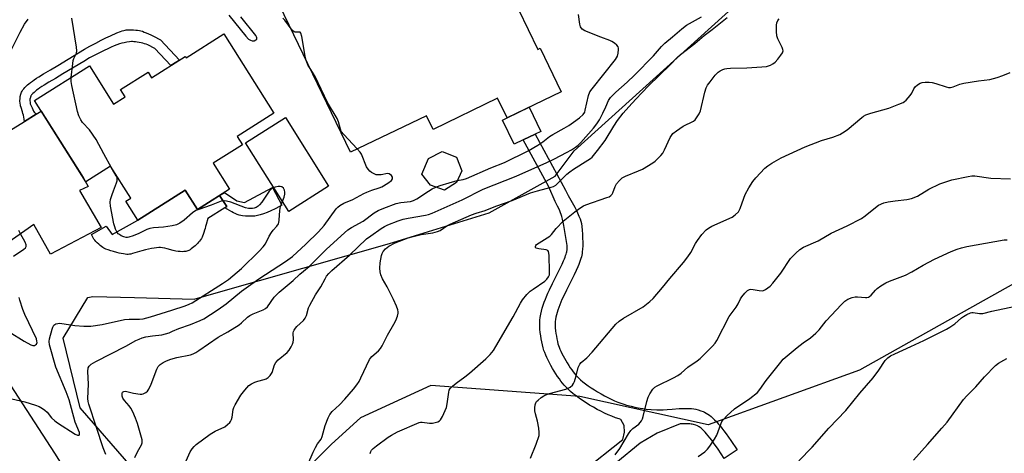
# Model space of a CAD drawing. Units: inches. Extents: x 1249765 to 1255765, y 513454 to 517455.
# Drawn here: x 1253503 to 1253871, y 514172 to 514334 of the extents above; entities that cross this region are included whole.
import ezdxf

# ---------------------------------------------------------------- set-up
doc = ezdxf.new("R2010")
doc.units = ezdxf.units.IN
doc.header["$MEASUREMENT"] = 0
for name, color, linetype in [('BLDG-Footprint', 5, 'Continuous'), ('CULTRL-Pad', 6, 'Continuous'), ('NTRL-Trees', 3, 'Continuous'), ('TRANS-Driveway', 251, 'Continuous'), ('TRANS-Non Street Sidewalk', 7, 'Continuous'), ('TRANS-Road', 130, 'Continuous'), ('Undefined', 1, 'Continuous')]:
    doc.layers.add(name, color=color, linetype=linetype)

msp = doc.modelspace()

# ---------------------------------------------------------------- linework, layer by layer
at = {"layer": 'BLDG-Footprint'}
for points, elevation in [([(1253671.45, 514375.55), (1253696.73, 514323.01), (1253697.71, 514323.48), (1253705.55, 514307.19), (1253685.25, 514297.42), (1253681.72, 514304.75), (1253657.54, 514293.12), (1253655.08, 514298.23), (1253626.63, 514284.54), (1253598.31, 514343.4), (1253620.37, 514354.02), (1253623.92, 514346.64), (1253641.82, 514355.25), (1253639.45, 514360.16)], 394.82), ([(1253579.24, 514328.85), (1253597.96, 514299.16), (1253584.19, 514290.48), (1253586.15, 514287.37), (1253575.19, 514280.46), (1253581.35, 514270.69), (1253569.3, 514263.09), (1253564.72, 514270.34), (1253546.97, 514259.15), (1253542.49, 514266.25), (1253544.34, 514267.41), (1253536.79, 514279.37), (1253527.5, 514273.52), (1253508.34, 514303.92), (1253528.87, 514316.86), (1253537.89, 514302.55), (1253542.22, 514305.27), (1253540.48, 514308.03), (1253550.83, 514314.55), (1253552.14, 514312.47), (1253564.74, 514320.41), (1253565.05, 514319.91)], 392.04), ([(1253666.28, 514273.21), (1253661.89, 514270.38), (1253656.64, 514272.2), (1253653.35, 514276.33), (1253655.87, 514282.25), (1253660.92, 514284.84), (1253666.34, 514282.74), (1253668.27, 514277.53)], 395)]:
    msp.add_lwpolyline(points, close=True, dxfattribs=dict(at, elevation=elevation))
at = {"layer": 'CULTRL-Pad'}
for points in [[(1253691.33, 514289.18), (1253687.87, 514287.52), (1253683.51, 514296.58), (1253685.25, 514297.42), (1253693.54, 514301.41), (1253697.9, 514292.35), (1253695.73, 514291.3)], [(1253618.43, 514271.83), (1253603.5, 514262.42), (1253587.31, 514288.1), (1253602.24, 514297.52)], [(1253564.72, 514270.34), (1253569.3, 514263.09), (1253577.58, 514268.31), (1253580.36, 514264.17), (1253579.54, 514263.67), (1253573.22, 514259.77), (1253572.6, 514257.47), (1253572.39, 514256.69), (1253572.2, 514256.01), (1253572.02, 514255.36), (1253571.75, 514254.47), (1253571.49, 514253.7), (1253571.27, 514253.12), (1253571.06, 514252.69), (1253570.8, 514252.24), (1253570.49, 514251.77), (1253570.13, 514251.31), (1253569.75, 514250.84), (1253569.33, 514250.38), (1253568.89, 514249.93), (1253568.44, 514249.49), (1253567.97, 514249.08), (1253567.49, 514248.7), (1253567.02, 514248.36), (1253566.55, 514248.06), (1253566.09, 514247.8), (1253565.76, 514247.64), (1253565.33, 514247.48), (1253565.03, 514247.4), (1253564.69, 514247.35), (1253564.17, 514247.32), (1253563.6, 514247.3), (1253562.9, 514247.32), (1253562.16, 514247.38), (1253561.26, 514247.54), (1253560.19, 514247.78), (1253558.02, 514248.35), (1253557.08, 514248.57), (1253556.21, 514248.74), (1253555.52, 514248.82), (1253554.82, 514248.83), (1253554.05, 514248.78), (1253553.12, 514248.66), (1253552.13, 514248.49), (1253551.02, 514248.25), (1253549.82, 514247.96), (1253548.47, 514247.6), (1253544.95, 514246.57), (1253544.32, 514246.42), (1253543.86, 514246.34), (1253543.42, 514246.3), (1253542.85, 514246.31), (1253542.23, 514246.36), (1253541.58, 514246.45), (1253540.81, 514246.6), (1253540.04, 514246.77), (1253539.09, 514247), (1253537.84, 514247.34), (1253536.88, 514247.63), (1253535.89, 514247.97), (1253535.02, 514248.31), (1253534.29, 514248.66), (1253533.87, 514248.91), (1253533.42, 514249.23), (1253532.94, 514249.59), (1253532.35, 514250.1), (1253531.79, 514250.62), (1253531.28, 514251.14), (1253530.85, 514251.61), (1253530.54, 514252.02), (1253530.29, 514252.47), (1253529.69, 514253.74), (1253535.2, 514256.82), (1253537.33, 514253.8), (1253546.97, 514259.15)]]:
    msp.add_lwpolyline(points, close=True, dxfattribs=at)
at = {"layer": 'NTRL-Trees'}
for points in [[(1253544.45, 514166.89), (1253525.39, 514188.78), (1253519.03, 514214.9), (1253528.26, 514230.09), (1253530.19, 514230.52), (1253545.74, 514230.13), (1253568.09, 514229.57), (1253576.31, 514231.91), (1253641.25, 514250.33), (1253678.61, 514261.87), (1253703.28, 514275.56), (1253710.44, 514285.11), (1253774.72, 514343.27), (1253827.78, 514357.7), (1253874.18, 514371.65)], [(1253914.11, 514257.25), (1253817.23, 514202.88), (1253760.51, 514182.42), (1253712.49, 514193.01), (1253656.71, 514197.25), (1253630.37, 514185.08), (1253619.5, 514175.2), (1253612.77, 514168.47)]]:
    msp.add_lwpolyline(points, dxfattribs=at)
at = {"layer": 'TRANS-Driveway'}
msp.add_lwpolyline([(1253481.77, 514232.63), (1253476.51, 514245.23), (1253470.79, 514268.41), (1253480.06, 514264.02), (1253490.02, 514267), (1253495.31, 514290.4), (1253504.58, 514296.11), (1253508.94, 514298.79), (1253510.83, 514299.96), (1253526.54, 514275.04), (1253528.39, 514271.75), (1253525.21, 514270.25), (1253533.29, 514256.39), (1253514.36, 514246.32), (1253508.02, 514257.47), (1253486.46, 514242.37)], close=True, dxfattribs=at)
at = {"layer": 'TRANS-Non Street Sidewalk'}
for points in [[(1253508.94, 514298.79), (1253504.58, 514296.11), (1253504.46, 514296.94), (1253504.31, 514297.75), (1253504.17, 514298.44), (1253504, 514299.1), (1253503.84, 514299.65), (1253503.26, 514301.31), (1253503.08, 514301.98), (1253503.01, 514302.33), (1253502.95, 514302.83), (1253502.88, 514303.83), (1253502.9, 514304.72), (1253502.93, 514305.12), (1253503, 514305.48), (1253503.24, 514306.34), (1253503.49, 514307.03), (1253503.7, 514307.46), (1253503.98, 514307.9), (1253504.31, 514308.34), (1253504.69, 514308.78), (1253505.11, 514309.22), (1253505.67, 514309.74), (1253506.18, 514310.18), (1253506.82, 514310.7), (1253507.5, 514311.22), (1253508.21, 514311.72), (1253509.05, 514312.3), (1253509.91, 514312.85), (1253511.72, 514313.96), (1253514.25, 514315.44), (1253517.06, 514317.1), (1253524.83, 514321.78), (1253527.09, 514323.11), (1253529.02, 514324.22), (1253531.24, 514325.46), (1253533.28, 514326.54), (1253535.05, 514327.41), (1253536.72, 514328.18), (1253539.09, 514329.23), (1253540.52, 514329.8), (1253541.16, 514330.02), (1253541.77, 514330.2), (1253542.25, 514330.31), (1253542.69, 514330.39), (1253543.21, 514330.42), (1253543.9, 514330.44), (1253544.65, 514330.43), (1253545.43, 514330.39), (1253546.2, 514330.32), (1253546.94, 514330.23), (1253547.61, 514330.12), (1253548.09, 514330.01), (1253548.69, 514329.84), (1253549.41, 514329.58), (1253550.16, 514329.28), (1253550.96, 514328.92), (1253551.88, 514328.48), (1253552.83, 514328), (1253555.45, 514326.61), (1253562.59, 514319.06), (1253559.39, 514317.04), (1253553.36, 514323.42), (1253550.73, 514324.73), (1253550.1, 514325.01), (1253549.54, 514325.21), (1253548.9, 514325.38), (1253548.22, 514325.54), (1253547.46, 514325.69), (1253546.78, 514325.81), (1253546.1, 514325.9), (1253545.56, 514325.95), (1253545.06, 514325.98), (1253544.61, 514325.97), (1253543.84, 514325.9), (1253542.85, 514325.75), (1253541.86, 514325.56), (1253540.96, 514325.35), (1253540.14, 514325.1), (1253539.17, 514324.77), (1253538.14, 514324.37), (1253536.96, 514323.87), (1253535.72, 514323.31), (1253534.34, 514322.67), (1253530.59, 514320.84), (1253528.96, 514319.9), (1253526.73, 514318.59), (1253518.97, 514313.91), (1253516.13, 514312.23), (1253513.62, 514310.77), (1253511.89, 514309.71), (1253511.11, 514309.2), (1253510.34, 514308.67), (1253509.71, 514308.22), (1253509.11, 514307.77), (1253508.56, 514307.33), (1253508.16, 514306.98), (1253507.72, 514306.57), (1253507.44, 514306.27), (1253507.21, 514306), (1253507.04, 514305.79), (1253506.95, 514305.64), (1253506.91, 514305.56), (1253506.78, 514305.2), (1253506.63, 514304.66), (1253506.62, 514304.63), (1253506.61, 514304.52), (1253506.6, 514303.93), (1253506.65, 514303.19), (1253506.69, 514302.89), (1253506.7, 514302.81), (1253506.72, 514302.74), (1253507.38, 514301.18), (1253507.64, 514300.61), (1253507.84, 514300.22), (1253507.99, 514299.95), (1253508.24, 514299.6), (1253508.53, 514299.24), (1253508.86, 514298.87)], [(1253597.42, 514271.29), (1253600.88, 514264.67), (1253600.1, 514264.26), (1253598.38, 514263.4), (1253596.8, 514262.65), (1253595.37, 514262.03), (1253594.09, 514261.53), (1253592.87, 514261.12), (1253591.8, 514260.84), (1253591.29, 514260.74), (1253590.79, 514260.66), (1253589.88, 514260.6), (1253588.67, 514260.57), (1253587.33, 514260.61), (1253586.21, 514260.7), (1253585.62, 514260.8), (1253584.94, 514260.98), (1253584.23, 514261.24), (1253583.5, 514261.55), (1253582.84, 514261.87), (1253582.15, 514262.23), (1253579.54, 514263.67), (1253580.36, 514264.17), (1253577.58, 514268.31), (1253579.51, 514269.53), (1253584.05, 514266.33), (1253587, 514265.74)]]:
    msp.add_lwpolyline(points, close=True, dxfattribs=at)
msp.add_lwpolyline([(1253713.56, 514164.97), (1253728.6, 514176.99), (1253729.28, 514179.68), (1253729.16, 514182.24), (1253727.91, 514184.45), (1253727.19, 514184.67), (1253725.86, 514185.13), (1253724.51, 514185.65), (1253723.15, 514186.23), (1253721.79, 514186.85), (1253720.42, 514187.52), (1253719.06, 514188.23), (1253717.59, 514189.04), (1253716.15, 514189.88), (1253714.85, 514190.68), (1253713.49, 514191.57), (1253712.27, 514192.41), (1253711.12, 514193.26), (1253710.02, 514194.12), (1253708.98, 514195), (1253708.01, 514195.89), (1253707.34, 514196.57), (1253706.69, 514197.3), (1253706.06, 514198.05), (1253705.45, 514198.84), (1253704.85, 514199.65), (1253704.18, 514200.61), (1253703.53, 514201.59), (1253702.9, 514202.59), (1253702.29, 514203.61), (1253701.7, 514204.63), (1253701.15, 514205.65), (1253700.63, 514206.66), (1253700.15, 514207.65), (1253699.76, 514208.52), (1253699.36, 514209.49), (1253699.04, 514210.36), (1253698.75, 514211.3), (1253698.47, 514212.39), (1253698.23, 514213.51), (1253698.03, 514214.66), (1253697.85, 514215.81), (1253697.69, 514217.06), (1253697.57, 514218.27), (1253697.49, 514219.46), (1253697.49, 514220.52), (1253697.55, 514221.61), (1253697.67, 514222.68), (1253697.88, 514223.85), (1253698.13, 514224.99), (1253698.44, 514226.12), (1253698.78, 514227.23), (1253699.2, 514228.43), (1253699.62, 514229.52), (1253700.06, 514230.58), (1253700.56, 514231.75), (1253701.15, 514233.03), (1253702.28, 514235.38), (1253705.14, 514241.11), (1253705.86, 514242.63), (1253706.43, 514243.91), (1253706.74, 514244.66), (1253706.99, 514245.3), (1253707.2, 514245.9), (1253707.35, 514246.38), (1253707.5, 514246.9), (1253707.6, 514247.29), (1253707.67, 514247.65), (1253707.72, 514247.93), (1253707.78, 514248.64), (1253707.82, 514249.58), (1253707.05, 514254.09), (1253706.5, 514257.07), (1253706.24, 514258.33), (1253705.97, 514259.48), (1253705.73, 514260.44), (1253705.5, 514261.21), (1253705.27, 514261.88), (1253704.98, 514262.59), (1253704.61, 514263.42), (1253704.17, 514264.31), (1253703.27, 514266.06), (1253700.89, 514271.56), (1253691.33, 514289.18), (1253695.73, 514291.3), (1253707.09, 514270.36), (1253708.16, 514268.35), (1253710.58, 514263.94), (1253711.2, 514262.76), (1253711.66, 514261.82), (1253712.19, 514260.65), (1253712.59, 514259.62), (1253712.87, 514258.71), (1253713.07, 514257.82), (1253713.23, 514256.76), (1253713.37, 514255.4), (1253713.49, 514253.89), (1253713.56, 514252.31), (1253713.6, 514250.84), (1253713.59, 514249.44), (1253713.54, 514248.25), (1253713.44, 514247.22), (1253713.35, 514246.64), (1253713.23, 514246.03), (1253713.08, 514245.42), (1253712.87, 514244.7), (1253712.66, 514244.05), (1253712.39, 514243.29), (1253712.1, 514242.52), (1253711.73, 514241.64), (1253711.11, 514240.24), (1253710.33, 514238.59), (1253707.46, 514232.84), (1253706.37, 514230.58), (1253705.83, 514229.4), (1253705.37, 514228.34), (1253704.98, 514227.39), (1253704.62, 514226.45), (1253704.26, 514225.42), (1253703.97, 514224.51), (1253703.73, 514223.61), (1253703.53, 514222.73), (1253703.38, 514221.86), (1253703.3, 514221.11), (1253703.25, 514220.37), (1253703.26, 514219.66), (1253703.32, 514218.74), (1253703.42, 514217.71), (1253703.56, 514216.62), (1253703.71, 514215.61), (1253703.89, 514214.63), (1253704.09, 514213.7), (1253704.3, 514212.85), (1253704.51, 514212.2), (1253704.74, 514211.58), (1253705.05, 514210.8), (1253705.38, 514210.08), (1253705.79, 514209.23), (1253706.25, 514208.34), (1253706.74, 514207.44), (1253707.26, 514206.53), (1253707.8, 514205.62), (1253708.37, 514204.72), (1253708.95, 514203.85), (1253709.53, 514203.02), (1253710.05, 514202.32), (1253710.55, 514201.67), (1253711.06, 514201.06), (1253711.55, 514200.51), (1253712.03, 514200.02), (1253712.79, 514199.32), (1253713.65, 514198.59), (1253714.6, 514197.85), (1253715.62, 514197.11), (1253716.7, 514196.36), (1253717.94, 514195.55), (1253719.12, 514194.82), (1253720.44, 514194.05), (1253721.78, 514193.31), (1253723.02, 514192.67), (1253724.26, 514192.06), (1253725.48, 514191.5), (1253726.68, 514190.99), (1253727.84, 514190.54), (1253728.96, 514190.16), (1253729.92, 514189.87), (1253731.75, 514189.4), (1253733.59, 514188.99), (1253735.05, 514188.7), (1253736.12, 514188.53), (1253737.4, 514188.38), (1253739.23, 514188.22), (1253741.28, 514188.1), (1253742.06, 514188.07), (1253742.65, 514188.05), (1253743.14, 514188.06), (1253743.74, 514188.07), (1253745.16, 514188.16), (1253747.04, 514188.32), (1253749.69, 514188.53), (1253751.02, 514188.6), (1253752.11, 514188.63), (1253753.26, 514188.62), (1253754.26, 514188.56), (1253755.18, 514188.45), (1253755.95, 514188.29), (1253756.76, 514188.06), (1253757.77, 514187.73), (1253758.63, 514187.42), (1253759.22, 514187.17), (1253759.82, 514186.86), (1253760.42, 514186.49), (1253761.03, 514186.06), (1253761.63, 514185.58), (1253762.23, 514185.04), (1253762.93, 514184.37), (1253763.62, 514183.65), (1253764.31, 514182.87), (1253765.01, 514182.05), (1253765.7, 514181.18), (1253766.49, 514180.16), (1253767.27, 514179.09), (1253769.02, 514176.61), (1253771.38, 514173.12), (1253766.6, 514169.89), (1253764.27, 514173.34), (1253762.6, 514175.72), (1253761.88, 514176.69), (1253761.17, 514177.62), (1253760.55, 514178.38), (1253759.96, 514179.09), (1253759.38, 514179.73), (1253758.84, 514180.31), (1253758.32, 514180.8), (1253757.92, 514181.16), (1253757.55, 514181.46), (1253757.23, 514181.69), (1253756.97, 514181.85), (1253756.77, 514181.95), (1253756.53, 514182.05), (1253755.91, 514182.28), (1253755.09, 514182.54), (1253754.58, 514182.68), (1253754.24, 514182.75), (1253753.73, 514182.82), (1253753.06, 514182.86), (1253752.15, 514182.87), (1253751.25, 514182.84), (1253750.08, 514182.78), (1253741.41, 514179.33), (1253735.06, 514175.6), (1253716.91, 514160.63)], dxfattribs=at)
at = {"layer": 'TRANS-Road'}
msp.add_lwpolyline([(1253509.51, 514141.4), (1253485.85, 514180.82), (1253470.95, 514215.1), (1253462.98, 514236.99), (1253458.72, 514248.7), (1253452.02, 514270.89), (1253446.05, 514290.65), (1253445.81, 514292.03), (1253435.93, 514319.28), (1253450.89, 514319.72), (1253461.94, 514320.04), (1253462.01, 514309.12), (1253467.57, 514281.44), (1253470.79, 514268.41), (1253476.51, 514245.23), (1253481.77, 514232.63), (1253491.75, 514208.74), (1253515.85, 514171.88), (1253544.23, 514126.67)], dxfattribs=at)
at = {"layer": 'Undefined'}
for points, elevation in [([(1253581.09, 514335.89), (1253587.46, 514328.06), (1253588.48, 514326.95), (1253589.14, 514326.49), (1253589.83, 514326.23), (1253590.57, 514326.27), (1253591.24, 514326.61), (1253591.52, 514326.95), (1253591.56, 514327.36), (1253591.41, 514327.8), (1253591.13, 514328.26), (1253585.62, 514335.23)], 392), ([(1253666.61, 514273.93), (1253668.83, 514274.39), (1253670.04, 514274.75), (1253679.17, 514278.7), (1253684.34, 514280.74), (1253693.11, 514285.09), (1253696.77, 514287.15), (1253698.62, 514288.45), (1253701.17, 514290.4), (1253702.42, 514291.21), (1253706.7, 514293.55), (1253708.34, 514294.53), (1253710.18, 514295.77), (1253712.41, 514297.5), (1253713.75, 514298.69), (1253714.32, 514299.59), (1253714.56, 514300.35), (1253715.77, 514305.76), (1253716.29, 514307.12), (1253717.12, 514308.31), (1253725.85, 514319.34), (1253726.59, 514320.56), (1253726.89, 514321.64), (1253727.03, 514323.04), (1253727.01, 514323.57), (1253726.88, 514324.05), (1253726.41, 514324.67), (1253725.53, 514325.36), (1253724.55, 514325.98), (1253723.75, 514326.36), (1253720.4, 514327.59), (1253714.32, 514330.08), (1253713.4, 514330.69), (1253712.8, 514331.5), (1253712.52, 514332.53), (1253712.03, 514336.19)], 396), ([(1253497.25, 514318.01), (1253502.91, 514329.48), (1253504.58, 514332.55), (1253505.98, 514334.38)], 390), ([(1253522.09, 514312.59), (1253522.62, 514317.75), (1253522.81, 514318.91), (1253523.06, 514319.71), (1253524.02, 514321.66), (1253524.16, 514322.48), (1253524.02, 514323.93), (1253522.32, 514334.77)], 392), ([(1253564.54, 514167.87), (1253566.65, 514172.31), (1253567.36, 514173.5), (1253568.05, 514174.32), (1253568.9, 514175.08), (1253574.05, 514178.98), (1253575.98, 514180.08), (1253579.53, 514181.74), (1253580.64, 514182.55), (1253581.42, 514183.29), (1253581.73, 514183.71), (1253582.07, 514184.49), (1253582.28, 514185.34), (1253582.71, 514188.14), (1253582.98, 514188.95), (1253583.49, 514190), (1253585.52, 514193.58), (1253587.02, 514195.42), (1253588.62, 514197.17), (1253589.55, 514197.85), (1253590.86, 514198.47), (1253591.96, 514198.86), (1253594.28, 514199.44), (1253595.1, 514199.73), (1253595.77, 514200.17), (1253596.51, 514200.95), (1253597.26, 514202.08), (1253598.15, 514204.89), (1253598.66, 514205.8), (1253599.56, 514206.78), (1253602.98, 514209.55), (1253603.69, 514210.43), (1253604.42, 514211.62), (1253604.92, 514212.62), (1253605.16, 514213.41), (1253605.23, 514214.24), (1253605.21, 514216.86), (1253605.34, 514217.41), (1253605.56, 514217.92), (1253605.99, 514218.66), (1253606.51, 514219.35), (1253608.99, 514221.58), (1253609.66, 514222.44), (1253610.11, 514223.47), (1253610.93, 514226.25), (1253611.4, 514227.31), (1253613.59, 514231.11), (1253615.5, 514234.13), (1253617.11, 514237.15), (1253617.69, 514238.1), (1253618.52, 514239.13), (1253619.7, 514240.29), (1253626.2, 514246.05), (1253632.68, 514252.12), (1253634.24, 514253.28), (1253638.18, 514255.98), (1253639.39, 514256.72), (1253640.66, 514257.36), (1253644.45, 514258.85), (1253646.34, 514259.48), (1253648.25, 514259.9), (1253654.78, 514260.99), (1253655.9, 514261.29), (1253657.24, 514261.78), (1253668.51, 514266.77), (1253676.31, 514270.7), (1253688.7, 514275.58), (1253700.13, 514280.67), (1253702.98, 514282.06), (1253707.57, 514284.49), (1253709.37, 514285.48), (1253710.84, 514286.4), (1253711.94, 514287.23), (1253712.9, 514288.17), (1253717.64, 514293.54), (1253718.89, 514295.13), (1253719.83, 514296.63), (1253721.16, 514299.23), (1253722.29, 514301.61), (1253723.19, 514303.89), (1253724, 514305.03), (1253726.01, 514307.09), (1253730.2, 514310.76), (1253732.99, 514313.43), (1253740.03, 514320.66), (1253743.12, 514324.18), (1253744.39, 514325.43), (1253747.24, 514327.75), (1253750.76, 514330.79), (1253752.5, 514332.13), (1253758.08, 514335.26)], 398), ([(1253604.37, 514330.8), (1253601.99, 514334.04), (1253601.25, 514334.78)], 394), ([(1253610.72, 514167.59), (1253612.66, 514172.17), (1253613.55, 514174.03), (1253614.27, 514175.3), (1253615.59, 514177.14), (1253616.07, 514178.04), (1253617.17, 514182.26), (1253618.28, 514185.03), (1253618.93, 514186.36), (1253619.82, 514187.45), (1253622.51, 514190), (1253624.53, 514192.04), (1253627.79, 514195.83), (1253629.04, 514197.47), (1253629.84, 514198.69), (1253630.54, 514200.01), (1253633.75, 514206.89), (1253634.12, 514207.45), (1253634.66, 514208.06), (1253637.12, 514210.2), (1253637.89, 514211.08), (1253638.49, 514212.1), (1253640.5, 514216.1), (1253642.91, 514220.2), (1253643.57, 514221.52), (1253644.2, 514223.14), (1253644.5, 514224.22), (1253644.54, 514224.76), (1253644.37, 514225.58), (1253643.82, 514226.94), (1253642.68, 514229.38), (1253640.31, 514234.09), (1253638.63, 514237.15), (1253638.01, 514238.69), (1253637.71, 514239.75), (1253637.59, 514241.14), (1253637.69, 514243.11), (1253638.3, 514245.87), (1253638.55, 514246.67), (1253638.9, 514247.39), (1253639.7, 514248.35), (1253641.02, 514249.33), (1253643.34, 514250.63), (1253644.95, 514251.3), (1253648.23, 514252.51), (1253649.64, 514252.93), (1253653.11, 514253.69), (1253657.45, 514254.4), (1253659.17, 514254.82), (1253660.18, 514255.3), (1253662.75, 514256.93), (1253663.96, 514257.59), (1253671.9, 514261.08), (1253673.72, 514261.74), (1253677.04, 514262.71), (1253681.05, 514264.34), (1253687.14, 514266.42), (1253694.07, 514269.32), (1253696.61, 514270.1), (1253701.81, 514271.45), (1253702.63, 514271.75), (1253703.49, 514272.24), (1253704.56, 514273.17), (1253707.65, 514276.33), (1253708.75, 514277.27), (1253710.16, 514278.25), (1253715.55, 514281.58), (1253716.5, 514282.26), (1253717.08, 514282.77), (1253719.07, 514285.16), (1253722.03, 514289), (1253725.19, 514294.27), (1253726.64, 514296.45), (1253728.77, 514299.15), (1253730.86, 514301.62), (1253733.45, 514304.47), (1253738.25, 514309.43), (1253746.28, 514317.24), (1253749.1, 514320.11), (1253750.26, 514321.16), (1253755.61, 514325.33), (1253759.11, 514328.31), (1253762.12, 514330.58), (1253767.73, 514335.05)], 400), ([(1253634, 514171.78), (1253634.24, 514172.53), (1253634.52, 514172.98), (1253635.09, 514173.57), (1253636.41, 514174.64), (1253640.71, 514177.81), (1253641.95, 514178.61), (1253644.27, 514179.79), (1253652.32, 514183.3), (1253652.88, 514183.44), (1253653.5, 514183.49), (1253656.27, 514183.07), (1253657.39, 514183.12), (1253659.3, 514183.57), (1253659.99, 514183.94), (1253660.35, 514184.32), (1253661.03, 514185.54), (1253662.53, 514188.98), (1253662.84, 514190.37), (1253663.41, 514194.64), (1253663.63, 514195.45), (1253663.98, 514196.1), (1253664.78, 514196.96), (1253666.15, 514198.11), (1253669.49, 514200.49), (1253671.22, 514201.87), (1253677.33, 514207.15), (1253678.97, 514208.74), (1253680.13, 514210.28), (1253681.05, 514211.77), (1253687.55, 514222.93), (1253690.28, 514228.03), (1253691.03, 514229.25), (1253692.69, 514231.23), (1253693.9, 514232.46), (1253695.05, 514233.32), (1253699.39, 514236.22), (1253700.18, 514236.99), (1253700.81, 514237.86), (1253701.1, 514238.6), (1253701.19, 514239.74), (1253700.98, 514245.98), (1253700.79, 514247.33), (1253700.56, 514247.73), (1253699.94, 514248.05), (1253697.11, 514248.41), (1253696.15, 514248.67), (1253695.89, 514248.92), (1253695.87, 514249.23), (1253696.03, 514249.59), (1253696.34, 514249.95), (1253697.24, 514250.62), (1253700.29, 514252.46), (1253701.23, 514253.13), (1253701.84, 514253.73), (1253703.67, 514255.96), (1253706.31, 514258.72), (1253710.61, 514262.19), (1253712.94, 514263.88), (1253713.92, 514264.47), (1253714.73, 514264.83), (1253722.65, 514267.57), (1253723.45, 514267.89), (1253724.16, 514268.31), (1253724.62, 514268.84), (1253724.87, 514269.32), (1253725.75, 514271.71), (1253726.25, 514272.7), (1253727.33, 514273.99), (1253728.38, 514274.91), (1253729.66, 514275.58), (1253734.5, 514277.53), (1253736, 514278.27), (1253739.8, 514280.57), (1253740.75, 514281.26), (1253741.61, 514282.05), (1253742.83, 514283.29), (1253743.53, 514284.2), (1253744.23, 514285.51), (1253746.39, 514290.1), (1253746.82, 514290.87), (1253747.34, 514291.55), (1253748.66, 514292.61), (1253751.26, 514294.38), (1253755.02, 514296.16), (1253755.64, 514296.7), (1253756.49, 514297.78), (1253757.22, 514298.96), (1253757.63, 514300.05), (1253759.26, 514307.01), (1253759.81, 514308.67), (1253760.35, 514309.63), (1253761.28, 514310.97), (1253763.15, 514313.39), (1253764.33, 514314.59), (1253765.03, 514315.05), (1253766.04, 514315.55), (1253766.83, 514315.82), (1253767.6, 514315.96), (1253768.94, 514316.04), (1253775.03, 514316.14), (1253780.61, 514316.48), (1253782.36, 514316.67), (1253783.14, 514316.86), (1253783.88, 514317.17), (1253784.83, 514317.7), (1253785.7, 514318.35), (1253786.66, 514319.44), (1253787.72, 514320.85), (1253788.34, 514321.81), (1253788.6, 514322.55), (1253788.57, 514323.06), (1253788.33, 514323.84), (1253786.65, 514327.04), (1253786.33, 514328.1), (1253786.19, 514329.83), (1253786.15, 514332.17), (1253786.26, 514333.01), (1253786.66, 514333.95), (1253787.12, 514334.54)], 402), ([(1253610.07, 514318.96), (1253609.72, 514320.49), (1253608.46, 514327.88), (1253608.09, 514329.17), (1253607.82, 514329.49), (1253607.63, 514329.57), (1253605.97, 514329.54), (1253605.52, 514329.68), (1253604.92, 514330.17), (1253604.37, 514330.8)], 394), ([(1253611.72, 514315.53), (1253610.75, 514317.04), (1253610.07, 514318.96)], 394), ([(1253629.18, 514285.77), (1253624.08, 514291.17), (1253623.2, 514292.28), (1253622.83, 514293.22), (1253622.15, 514295.91), (1253621.6, 514297.2), (1253618.07, 514303.24), (1253613.45, 514312.97), (1253612.84, 514313.97), (1253611.72, 514315.53)], 394), ([(1253694.01, 514170.02), (1253696.11, 514175.17), (1253697.23, 514178.41), (1253697.33, 514179.53), (1253697.11, 514181.27), (1253696.64, 514183.88), (1253695.88, 514186.62), (1253695.71, 514187.73), (1253695.71, 514188.87), (1253695.81, 514189.97), (1253696.04, 514190.73), (1253696.34, 514191.17), (1253696.93, 514191.76), (1253698.05, 514192.66), (1253698.99, 514193.32), (1253699.76, 514193.73), (1253701.17, 514194.2), (1253707.23, 514195.88), (1253708.83, 514196.61), (1253709.72, 514197.28), (1253710.14, 514197.95), (1253710.45, 514198.71), (1253711.13, 514200.86), (1253711.93, 514203.91), (1253712.23, 514204.69), (1253712.5, 514205.16), (1253713, 514205.76), (1253715.07, 514207.58), (1253717.08, 514209.65), (1253725.96, 514220.2), (1253727.19, 514221.32), (1253728.8, 514222.4), (1253736.2, 514226.69), (1253738.68, 514228.63), (1253739.97, 514229.79), (1253743.46, 514233.85), (1253746.16, 514237.29), (1253751.27, 514243.29), (1253752.92, 514245.36), (1253754.1, 514247.04), (1253755.87, 514250.42), (1253756.51, 514251.46), (1253758.21, 514253.73), (1253759.76, 514255.47), (1253760.68, 514256.16), (1253761.93, 514256.88), (1253769.5, 514260.29), (1253770.65, 514261.11), (1253771.86, 514262.28), (1253772.19, 514262.72), (1253772.57, 514263.48), (1253773.86, 514267.33), (1253774.39, 514268.67), (1253775.73, 514271.19), (1253777.34, 514273.57), (1253778.39, 514274.96), (1253781.82, 514278.57), (1253782.91, 514279.52), (1253784.38, 514280.45), (1253787.92, 514282.45), (1253796.84, 514286.52), (1253802.95, 514288.96), (1253807.2, 514290.22), (1253809.82, 514291.21), (1253810.85, 514291.81), (1253812.57, 514293), (1253818.06, 514297.53), (1253818.78, 514298.05), (1253819.63, 514298.53), (1253821.52, 514299.19), (1253828.18, 514301.02), (1253832, 514302.51), (1253833.6, 514303.23), (1253834.08, 514303.53), (1253834.71, 514304.07), (1253836.18, 514305.78), (1253836.81, 514306.71), (1253837.61, 514308.35), (1253838.11, 514309.02), (1253838.96, 514309.81), (1253839.94, 514310.42), (1253840.71, 514310.63), (1253841.8, 514310.76), (1253843.32, 514310.81), (1253844.41, 514310.73), (1253845.81, 514310.36), (1253849.67, 514309.02), (1253850.5, 514308.85), (1253851.28, 514308.85), (1253852.36, 514309.08), (1253854.86, 514310.03), (1253856.28, 514310.41), (1253861.8, 514311.31), (1253866.05, 514311.83), (1253868.78, 514312.5), (1253870.94, 514313.29), (1253873.68, 514314.46)], 404), ([(1253537.19, 514278.74), (1253534.28, 514284.01), (1253531.43, 514289.38), (1253528.93, 514292.93), (1253526.32, 514295.73), (1253525.7, 514296.67), (1253524.91, 514298.18), (1253524.37, 514299.85), (1253522.25, 514309.52), (1253522.03, 514310.99), (1253522.09, 514312.59)], 392), ([(1253535.07, 514171.32), (1253534.08, 514173.82), (1253531.47, 514181.4), (1253528.69, 514190.14), (1253528.46, 514191.18), (1253528.33, 514192.27), (1253528.47, 514197.72), (1253528.29, 514202.45), (1253528.4, 514203.82), (1253528.72, 514204.49), (1253529.55, 514205.18), (1253531.32, 514206.2), (1253542.48, 514211.95), (1253546.23, 514214.01), (1253547.46, 514214.6), (1253548.67, 514215.04), (1253549.95, 514215.37), (1253552.45, 514215.77), (1253556.02, 514216.2), (1253558.68, 514216.94), (1253560.04, 514217.48), (1253562.39, 514218.55), (1253566.67, 514220.06), (1253570.38, 514221.57), (1253571.68, 514222.22), (1253574.24, 514223.75), (1253577.11, 514225.65), (1253580.14, 514227.8), (1253585.81, 514232.52), (1253587.54, 514233.82), (1253592.36, 514237.18), (1253602.28, 514243.6), (1253604.91, 514245.55), (1253609.89, 514250.12), (1253614.68, 514254.7), (1253616.72, 514257.09), (1253621.33, 514263.34), (1253621.89, 514263.97), (1253622.64, 514264.61), (1253624.17, 514265.44), (1253627.56, 514266.8), (1253631.65, 514269.07), (1253632.71, 514269.59), (1253634.65, 514270.37), (1253637.36, 514271.18), (1253638.36, 514271.58), (1253640.64, 514272.94), (1253641.99, 514274.02), (1253642.35, 514274.63), (1253642.4, 514275.06), (1253642.34, 514275.28), (1253641.94, 514275.88), (1253641.13, 514276.49), (1253640.46, 514276.6), (1253638.15, 514276.08), (1253636.76, 514276.05), (1253636.21, 514276.15), (1253635.46, 514276.44), (1253634.51, 514276.99), (1253633.88, 514277.47), (1253633.19, 514278.2), (1253632.65, 514279.09), (1253630.75, 514283.8), (1253630.27, 514284.53), (1253629.18, 514285.77)], 394), ([(1253498.23, 514192.55), (1253504.65, 514191.05), (1253508.65, 514189.82), (1253510.03, 514189.29), (1253511.29, 514188.62), (1253512.21, 514187.98), (1253513, 514187.18), (1253514.67, 514185.12), (1253515.88, 514184.01), (1253516.96, 514183.16), (1253523.59, 514178.97), (1253524.47, 514178.59), (1253524.99, 514178.58), (1253525.19, 514178.86), (1253525.12, 514179.54), (1253523.55, 514183.41), (1253521.23, 514191.81), (1253520.16, 514194.79), (1253516.32, 514204.06), (1253513.93, 514212.4), (1253513.79, 514213.67), (1253513.93, 514214.73), (1253514.93, 514218.28), (1253515.21, 514219.06), (1253515.58, 514219.74), (1253515.92, 514220.06), (1253516.34, 514220.28), (1253517.06, 514220.47), (1253517.84, 514220.52), (1253523.44, 514219.61), (1253526.8, 514219.38), (1253529.43, 514219.4), (1253533.69, 514220.04), (1253542.03, 514221.89), (1253543.76, 514222.07), (1253547.6, 514222.09), (1253548.94, 514222.22), (1253551.77, 514222.93), (1253559.71, 514225.38), (1253564.75, 514227.07), (1253566.27, 514227.68), (1253567.31, 514228.21), (1253578.7, 514235.37), (1253580.91, 514236.91), (1253585.84, 514241.03), (1253592.4, 514247.47), (1253593.96, 514249.1), (1253594.76, 514250.28), (1253596.21, 514253.13), (1253597.02, 514254.55), (1253597.69, 514255.42), (1253599.05, 514256.87), (1253599.63, 514257.76), (1253599.81, 514258.28), (1253599.95, 514259.15), (1253600.21, 514262.74), (1253600.43, 514264.17), (1253600.75, 514265.25), (1253601.76, 514267.72), (1253602.04, 514268.83), (1253602.1, 514269.65), (1253601.97, 514270.41), (1253601.52, 514271.07), (1253600.87, 514271.55), (1253600.36, 514271.7), (1253599.52, 514271.69), (1253598.37, 514271.47), (1253597.55, 514271.2), (1253596.88, 514270.75), (1253596.14, 514269.94), (1253593.41, 514265.9), (1253592.54, 514264.81), (1253592, 514264.34), (1253591.28, 514263.91), (1253590.51, 514263.62), (1253589.94, 514263.52), (1253588.46, 514263.5), (1253587.31, 514263.71), (1253581.78, 514265.81), (1253580.23, 514266.28), (1253579.29, 514266.39), (1253578.26, 514266.21), (1253574.4, 514264.74), (1253569.79, 514263.17), (1253568.78, 514262.7), (1253567.43, 514261.81), (1253564.4, 514259.1), (1253562.75, 514258.02), (1253561.52, 514257.39), (1253559.81, 514256.99), (1253556.6, 514256.51), (1253552.89, 514256.23), (1253551.49, 514255.98), (1253550.42, 514255.62), (1253547.42, 514254.16), (1253545.27, 514253.29), (1253543.65, 514252.73), (1253543.1, 514252.63), (1253542.58, 514252.64), (1253541.81, 514252.84), (1253540.81, 514253.27), (1253540.11, 514253.69), (1253539.7, 514254.05), (1253539.18, 514254.73), (1253538.63, 514255.74), (1253538.34, 514256.56), (1253538.07, 514257.71), (1253536.78, 514264.38), (1253536.64, 514265.82), (1253536.82, 514266.9), (1253537.37, 514268.78), (1253537.83, 514270.12), (1253539.04, 514273.06), (1253539.27, 514273.86), (1253539.31, 514274.38), (1253539.21, 514274.91), (1253538.88, 514275.7), (1253537.19, 514278.74)], 392), ([(1253658.62, 514271.51), (1253660.21, 514272.09), (1253663.56, 514273.12), (1253666.61, 514273.93)], 396), ([(1253725.71, 514171.27), (1253727.48, 514173.59), (1253730.78, 514179.15), (1253731.58, 514180.36), (1253732.36, 514181.14), (1253734.6, 514182.68), (1253735.15, 514183.29), (1253735.61, 514183.96), (1253736, 514184.68), (1253736.28, 514185.52), (1253737.6, 514191.22), (1253738.06, 514192.84), (1253738.72, 514194.11), (1253739.89, 514195.79), (1253740.62, 514196.56), (1253741.46, 514197.12), (1253747.61, 514200.03), (1253749.16, 514200.93), (1253750.4, 514201.75), (1253753.01, 514204.01), (1253756.39, 514206.43), (1253757.55, 514207.34), (1253762.17, 514211.92), (1253763.14, 514213.03), (1253763.75, 514214), (1253768.41, 514223.08), (1253771.02, 514226.51), (1253771.79, 514227.77), (1253772.68, 514229.62), (1253773.15, 514230.36), (1253774.28, 514231.71), (1253775.3, 514232.72), (1253775.98, 514233.12), (1253776.5, 514233.21), (1253777.35, 514233.14), (1253779.7, 514232.72), (1253780.79, 514232.68), (1253781.31, 514232.8), (1253782.08, 514233.19), (1253783.75, 514234.44), (1253784.78, 514235.49), (1253787.75, 514239.3), (1253791.44, 514244.75), (1253793.34, 514246.81), (1253794.84, 514248.07), (1253796.26, 514248.96), (1253801.71, 514251.42), (1253806.58, 514254.28), (1253812.58, 514256.93), (1253817.95, 514259.75), (1253819.38, 514260.68), (1253823.16, 514263.9), (1253824.35, 514264.72), (1253826.39, 514265.57), (1253828, 514266.03), (1253830.59, 514266.41), (1253835.01, 514266.8), (1253836.72, 514267.21), (1253838.9, 514268.09), (1253843.24, 514270.75), (1253847.3, 514272.69), (1253851.86, 514274.17), (1253857.98, 514275.52), (1253859.29, 514275.67), (1253860.37, 514275.67), (1253866.38, 514274.79), (1253873.76, 514274.56)], 406), ([(1253545.94, 514170.2), (1253546.87, 514172.32), (1253548.43, 514175.01), (1253548.63, 514175.76), (1253548.61, 514176.8), (1253548.41, 514177.72), (1253546.88, 514182.97), (1253546.16, 514184.92), (1253545.11, 514187.39), (1253544.43, 514188.71), (1253543.75, 514189.61), (1253542.07, 514191.57), (1253541.43, 514192.5), (1253541.14, 514193.23), (1253541.08, 514193.74), (1253541.14, 514194.23), (1253541.31, 514194.65), (1253541.72, 514194.99), (1253542.34, 514195.03), (1253545.34, 514194.29), (1253547.93, 514193.92), (1253548.49, 514193.95), (1253549.03, 514194.09), (1253550.04, 514194.57), (1253550.68, 514195.09), (1253551.15, 514195.8), (1253551.97, 514197.7), (1253554.08, 514203.3), (1253554.65, 514204.28), (1253555.39, 514205.01), (1253556.55, 514205.77), (1253557.76, 514206.44), (1253559.42, 514207.1), (1253561.63, 514207.72), (1253566.68, 514208.73), (1253567.7, 514209.07), (1253568.67, 514209.52), (1253569.84, 514210.27), (1253577.03, 514215.35), (1253580.71, 514217.35), (1253584.89, 514219.94), (1253585.78, 514220.64), (1253588.03, 514222.76), (1253588.88, 514223.44), (1253590.18, 514224.08), (1253593.94, 514225.49), (1253594.85, 514225.98), (1253595.57, 514226.71), (1253598.08, 514230.26), (1253599.89, 514232.18), (1253605.15, 514236.55), (1253607.7, 514238.94), (1253611.13, 514241.72), (1253617.67, 514248.19), (1253624.34, 514254.4), (1253625.65, 514255.49), (1253627.06, 514256.39), (1253631.32, 514258.78), (1253635.52, 514261.85), (1253637, 514262.79), (1253639.13, 514263.66), (1253643.75, 514265.35), (1253645.49, 514265.72), (1253649.09, 514266.13), (1253650.27, 514266.42), (1253651.47, 514267.08), (1253655.78, 514270.03), (1253657.22, 514270.84), (1253658.62, 514271.51)], 396), ([(1253500.46, 514245.61), (1253504.29, 514248.21), (1253504.89, 514248.7), (1253505.19, 514249.27), (1253505.15, 514249.92), (1253504.77, 514250.91), (1253503.06, 514253.97), (1253502.45, 514255.28)], 390), ([(1253756.8, 514170.57), (1253759.34, 514172.4), (1253760.34, 514173.29), (1253761.23, 514174.42), (1253762.98, 514177.11), (1253763.82, 514178.64), (1253765.3, 514182.74), (1253765.74, 514183.7), (1253766.18, 514184.37), (1253767.59, 514185.84), (1253770.4, 514188.41), (1253776.12, 514192.32), (1253779.06, 514194.62), (1253779.97, 514195.7), (1253782.23, 514199.08), (1253787.72, 514205.91), (1253788.67, 514207), (1253793.83, 514211.37), (1253796.12, 514213.15), (1253798.86, 514215.02), (1253800.85, 514216.76), (1253802.07, 514218), (1253804.76, 514221.37), (1253810.5, 514227.55), (1253811.7, 514228.73), (1253812.88, 514229.48), (1253814.47, 514230.1), (1253815.57, 514230.36), (1253816.54, 514230.39), (1253819.47, 514230.15), (1253820.03, 514230.18), (1253820.55, 514230.32), (1253821.01, 514230.56), (1253821.65, 514231.05), (1253823.18, 514232.84), (1253823.81, 514233.47), (1253825.26, 514234.51), (1253827.05, 514235.6), (1253828.4, 514236.21), (1253834.46, 514238.56), (1253836.77, 514239.72), (1253841.11, 514242.3), (1253845.32, 514244.46), (1253851.6, 514247.37), (1253853.79, 514248.23), (1253855.47, 514248.79), (1253857.4, 514249.21), (1253871.37, 514251.79), (1253872.51, 514251.77)], 408), ([(1253498.86, 514217.3), (1253504.42, 514213.79), (1253506.97, 514212.39), (1253507.74, 514212.18), (1253508.26, 514212.22), (1253508.72, 514212.4), (1253509.07, 514212.69), (1253509.26, 514213.3), (1253509.22, 514213.85), (1253509, 514214.64), (1253504.64, 514223.78), (1253503.92, 514225.71), (1253502.84, 514229.11), (1253502.59, 514230.14)], 390), ([(1253794.53, 514168.98), (1253799.56, 514174.1), (1253805.75, 514181.15), (1253812.15, 514187.77), (1253817.41, 514194.36), (1253822.4, 514200), (1253824.47, 514202.91), (1253826.83, 514206.58), (1253827.87, 514207.6), (1253828.81, 514208.27), (1253830.4, 514209.05), (1253836.46, 514211.74), (1253841.29, 514214.01), (1253849.79, 514218.26), (1253851.03, 514218.99), (1253852.89, 514220.31), (1253855.42, 514222.57), (1253856.11, 514223.09), (1253857.39, 514223.82), (1253858.73, 514224.39), (1253859.28, 514224.5), (1253859.8, 514224.5), (1253862.15, 514224.12), (1253863.4, 514224.16), (1253866.75, 514225.03), (1253875.59, 514226.87)], 410), ([(1253837.43, 514169.2), (1253842.69, 514175.11), (1253848.01, 514181.27), (1253850.07, 514183.5), (1253856.13, 514191.96), (1253857.43, 514193.32), (1253860.84, 514196.64), (1253864, 514200.42), (1253868.11, 514204.62), (1253869.28, 514205.51), (1253871.32, 514206.73), (1253872.38, 514207.25)], 412)]:
    msp.add_lwpolyline(points, dxfattribs=dict(at, elevation=elevation))

doc.saveas('drawing.dxf')
